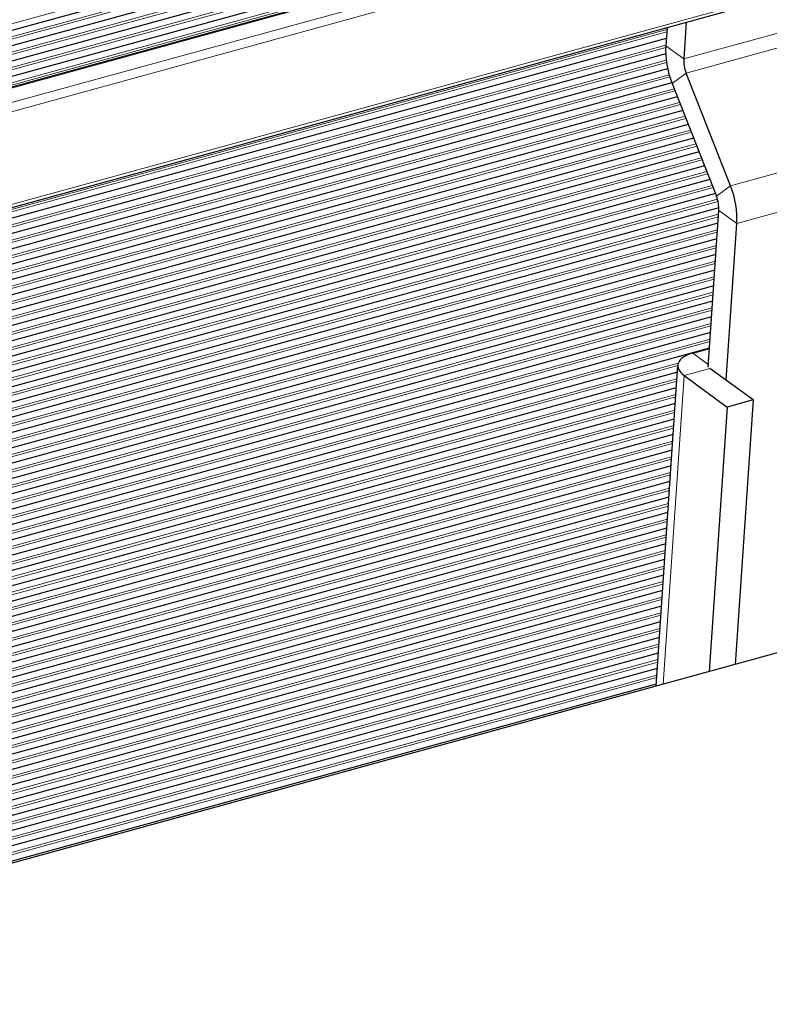
# Model space of a CAD drawing. Units: inches. Extents: x 0.4 to 33.6, y 0.4 to 21.6.
# Drawn here: x 27.8 to 28.4, y 4 to 4.8 of the extents above; entities that cross this region are included whole.
import ezdxf

# ---------------------------------------------------------------- set-up
doc = ezdxf.new("R2010")
doc.units = ezdxf.units.IN
doc.header["$MEASUREMENT"] = 0
doc.layers.add('Visible (ANSI)', color=7, linetype='Continuous', lineweight=25)
doc.layers.add('Visible Narrow (ANSI)', color=7, linetype='Continuous', lineweight=18)

msp = doc.modelspace()

# ---------------------------------------------------------------- linework, layer by layer
at = {"layer": 'Visible (ANSI)'}
for p, q in [((27.24951, 4.59123), (32.18528, 5.94749)), ((27.25107, 4.57956), (32.18991, 5.93666)), ((27.25268, 4.56789), (32.19449, 5.92581)), ((27.25434, 4.55625), (32.19901, 5.91495)), ((27.25553, 4.54809), (32.20215, 5.90733)), ((27.2707, 4.45695), (29.06443, 4.94983)), ((28.33751, 4.75009), (28.33652, 4.7356)), ((28.35275, 4.75428), (28.35077, 4.72519)), ((28.33691, 4.74134), (27.27223, 4.44878)), ((28.33646, 4.72911), (27.27442, 4.43728)), ((28.338, 4.71743), (27.27666, 4.4258)), ((28.38771, 4.62485), (28.35264, 4.71402)), ((28.34133, 4.70625), (27.27896, 4.41432)), ((28.34151, 4.70581), (28.37657, 4.61663)), ((28.34563, 4.69532), (27.2813, 4.40287)), ((28.34992, 4.6844), (27.2837, 4.39142)), ((28.35422, 4.67348), (27.28615, 4.37999)), ((28.35851, 4.66256), (27.28865, 4.36858)), ((28.36281, 4.65163), (27.29119, 4.35717)), ((28.3671, 4.64071), (27.2938, 4.34579)), ((28.3714, 4.62979), (27.29645, 4.33441)), ((28.3757, 4.61887), (27.29915, 4.32305)), ((28.37848, 4.60753), (27.3019, 4.31171)), ((28.37003, 4.48162), (28.37844, 4.60546)), ((28.37775, 4.59522), (27.30471, 4.30037)), ((28.38428, 4.47122), (28.39269, 4.59506)), ((28.37691, 4.58289), (27.30756, 4.28906)), ((28.37607, 4.57056), (27.31047, 4.27775)), ((28.37523, 4.55823), (27.31343, 4.26646)), ((28.37439, 4.54589), (27.31643, 4.25519)), ((28.37356, 4.53356), (27.31949, 4.24392)), ((28.37272, 4.52123), (27.3226, 4.23267)), ((28.37188, 4.50889), (27.32576, 4.22144)), ((28.37104, 4.49656), (27.32897, 4.21022)), ((28.35783, 4.49259), (28.37102, 4.49622)), ((28.34569, 4.47749), (27.33223, 4.19901)), ((28.32882, 4.2293), (28.34606, 4.48301)), ((28.40565, 4.45561), (28.37145, 4.48058)), ((28.35097, 4.47495), (28.38516, 4.44998)), ((28.34485, 4.46516), (27.33555, 4.18782)), ((28.34401, 4.45283), (27.33891, 4.17664)), ((28.40565, 4.45561), (28.38516, 4.44998)), ((28.40565, 4.45561), (28.39144, 4.2465)), ((28.38516, 4.44998), (28.37095, 4.24087)), ((28.34318, 4.44049), (27.34232, 4.16548)), ((28.34234, 4.42816), (27.34579, 4.15433)), ((29.03366, 4.42297), (27.40872, 3.97647)), ((28.3415, 4.41583), (27.34931, 4.14319)), ((28.34066, 4.4035), (27.35287, 4.13207)), ((28.33982, 4.39116), (27.35649, 4.12096)), ((28.33898, 4.37883), (27.36016, 4.10987)), ((28.33815, 4.3665), (27.36388, 4.09879)), ((28.33731, 4.35416), (27.36765, 4.08772)), ((28.33647, 4.34183), (27.37147, 4.07667)), ((28.33563, 4.3295), (27.37535, 4.06563)), ((28.33479, 4.31716), (27.37927, 4.05461)), ((28.33396, 4.30483), (27.38325, 4.0436)), ((28.33312, 4.2925), (27.38728, 4.0326)), ((28.33228, 4.28017), (27.39136, 4.02162)), ((28.33144, 4.26783), (27.39549, 4.01065)), ((28.3306, 4.2555), (27.39967, 3.9997)), ((28.32977, 4.24317), (27.4039, 3.98876)), ((28.32893, 4.23083), (27.40819, 3.97783))]:
    msp.add_line(p, q, dxfattribs=at)
for centre, major_axis, ratio, start_param, end_param in [((28.35932, 4.71895), (0.0106, -0.03857), 0.527021, 4.127143, 4.912541), ((28.35932, 4.71895), (0.00397, -0.01446), 0.527021, 4.127143, 4.912541), ((28.36989, 4.61171), (-0.0106, 0.03857), 0.527021, 4.127143, 4.912541), ((28.36989, 4.61171), (0.00397, -0.01446), 0.527021, 0.98555, 1.770949), ((28.3735, 4.48115), (-0.02744, 0.00186), 0.469462, 5.352002, 6.922799)]:
    msp.add_ellipse(centre, major_axis=major_axis, ratio=ratio, start_param=start_param, end_param=end_param, dxfattribs=at)
at = {"layer": 'Visible Narrow (ANSI)'}
for p, q in [((27.24887, 4.59619), (32.1833, 5.95208)), ((32.18723, 5.94295), (27.25016, 4.58633)), ((27.2504, 4.58451), (32.18795, 5.94126)), ((32.19184, 5.93211), (27.25174, 4.57466)), ((27.25199, 4.57284), (32.19255, 5.93042)), ((32.19639, 5.92126), (27.25337, 4.56301)), ((27.25363, 4.56119), (32.19709, 5.91957)), ((32.20089, 5.91039), (27.25505, 4.55137)), ((27.25532, 4.54955), (32.20159, 5.9087)), ((27.25566, 4.54726), (32.20247, 5.90655)), ((32.20667, 5.89625), (27.25731, 4.53626)), ((27.25838, 4.52937), (32.20927, 5.88978)), ((29.06653, 4.95273), (27.2703, 4.45916)), ((28.35077, 4.72519), (29.0166, 4.90815)), ((29.01847, 4.89698), (28.35264, 4.71402)), ((28.38771, 4.62485), (29.02573, 4.80017)), ((29.02471, 4.76872), (28.39269, 4.59506)), ((28.3374, 4.7485), (27.27098, 4.45547)), ((28.33727, 4.74658), (27.27131, 4.45367)), ((28.33656, 4.73616), (27.27314, 4.44396)), ((28.33645, 4.73425), (27.27348, 4.44216)), ((28.33652, 4.7356), (28.35077, 4.72519)), ((28.33687, 4.72415), (27.27535, 4.43246)), ((28.33711, 4.72233), (27.2757, 4.43067)), ((28.33918, 4.71268), (27.27762, 4.42098)), ((28.3397, 4.71094), (27.27798, 4.41919)), ((28.35264, 4.71402), (28.34151, 4.70581)), ((28.34314, 4.70166), (27.27993, 4.40952)), ((28.3438, 4.69996), (27.2803, 4.40773)), ((28.34743, 4.69074), (27.2823, 4.39806)), ((28.3481, 4.68904), (27.28268, 4.39628)), ((28.35173, 4.67982), (27.28472, 4.38663)), ((28.3524, 4.67812), (27.2851, 4.38484)), ((28.35602, 4.6689), (27.28719, 4.3752)), ((28.35669, 4.66719), (27.28758, 4.37342)), ((28.36032, 4.65797), (27.28971, 4.36379)), ((28.36099, 4.65627), (27.29011, 4.36201)), ((28.36461, 4.64705), (27.29228, 4.35239)), ((28.36528, 4.64535), (27.29268, 4.35062)), ((28.36891, 4.63613), (27.2949, 4.34101)), ((28.36958, 4.63443), (27.29531, 4.33924)), ((28.3732, 4.62521), (27.29757, 4.32964)), ((28.37657, 4.61663), (28.38771, 4.62485)), ((28.37387, 4.6235), (27.298, 4.32787)), ((28.37739, 4.61425), (27.3003, 4.31829)), ((28.37784, 4.61249), (27.30073, 4.31652)), ((28.37823, 4.60238), (27.30307, 4.30695)), ((28.3781, 4.60046), (27.30351, 4.30518)), ((28.39269, 4.59506), (28.37844, 4.60546)), ((28.37739, 4.59005), (27.3059, 4.29562)), ((28.37726, 4.58813), (27.30634, 4.29386)), ((28.37656, 4.57772), (27.30878, 4.28431)), ((28.37643, 4.5758), (27.30923, 4.28255)), ((28.37572, 4.56539), (27.3117, 4.27301)), ((28.37559, 4.56346), (27.31216, 4.27125)), ((28.37488, 4.55305), (27.31468, 4.26173)), ((28.37475, 4.55113), (27.31515, 4.25997)), ((28.37404, 4.54072), (27.31771, 4.25046)), ((28.37391, 4.5388), (27.31819, 4.2487)), ((28.3732, 4.52839), (27.32079, 4.2392)), ((28.37307, 4.52646), (27.32127, 4.23745)), ((28.37237, 4.51605), (27.32392, 4.22796)), ((28.37224, 4.51413), (27.32441, 4.22621)), ((28.37153, 4.50372), (27.3271, 4.21673)), ((28.3714, 4.5018), (27.3276, 4.21498)), ((28.35783, 4.49259), (28.37016, 4.48359)), ((28.34643, 4.48472), (27.33033, 4.20552)), ((28.34604, 4.48273), (27.33084, 4.20377)), ((28.37145, 4.48058), (28.35097, 4.47495)), ((28.34534, 4.47232), (27.33362, 4.19432)), ((28.34521, 4.4704), (27.33413, 4.19257)), ((28.35097, 4.47495), (28.33438, 4.23082)), ((28.3445, 4.45999), (27.33695, 4.18313)), ((28.34437, 4.45806), (27.33748, 4.18139)), ((28.34366, 4.44765), (27.34034, 4.17196)), ((28.34353, 4.44573), (27.34087, 4.17022)), ((28.34282, 4.43532), (27.34377, 4.1608)), ((28.34269, 4.4334), (27.34431, 4.15906)), ((28.34199, 4.42299), (27.34726, 4.14965)), ((28.34185, 4.42107), (27.34781, 4.14792)), ((28.34115, 4.41065), (27.3508, 4.13852)), ((28.34102, 4.40873), (27.35135, 4.13679)), ((28.34031, 4.39832), (27.35439, 4.12741)), ((28.34018, 4.3964), (27.35495, 4.12568)), ((28.33947, 4.38599), (27.35802, 4.11631)), ((28.33934, 4.38407), (27.3586, 4.11458)), ((28.33863, 4.37366), (27.36172, 4.10522)), ((28.3385, 4.37173), (27.3623, 4.10349)), ((28.3378, 4.36132), (27.36546, 4.09414)), ((28.33766, 4.3594), (27.36604, 4.09242)), ((28.33696, 4.34899), (27.36925, 4.08308)), ((28.33683, 4.34707), (27.36985, 4.08136)), ((28.33612, 4.33666), (27.37309, 4.07204)), ((28.33599, 4.33473), (27.3737, 4.07032)), ((28.33528, 4.32432), (27.37699, 4.061)), ((28.33515, 4.3224), (27.3776, 4.05928)), ((28.33444, 4.31199), (27.38093, 4.04998)), ((28.33431, 4.31007), (27.38155, 4.04827)), ((28.33361, 4.29966), (27.38493, 4.03898)), ((28.33347, 4.29774), (27.38556, 4.03727)), ((28.33277, 4.28733), (27.38898, 4.02799)), ((28.33264, 4.2854), (27.38962, 4.02628)), ((28.33193, 4.27499), (27.39308, 4.01701)), ((28.3318, 4.27307), (27.39373, 4.01531)), ((28.33109, 4.26266), (27.39723, 4.00605)), ((28.33096, 4.26074), (27.39789, 4.00435)), ((28.33025, 4.25033), (27.40144, 3.99511)), ((28.33012, 4.2484), (27.4021, 3.9934)), ((28.32942, 4.23799), (27.40569, 3.98417)), ((28.32928, 4.23607), (27.40636, 3.98247))]:
    msp.add_line(p, q, dxfattribs=at)

doc.saveas('drawing.dxf')
